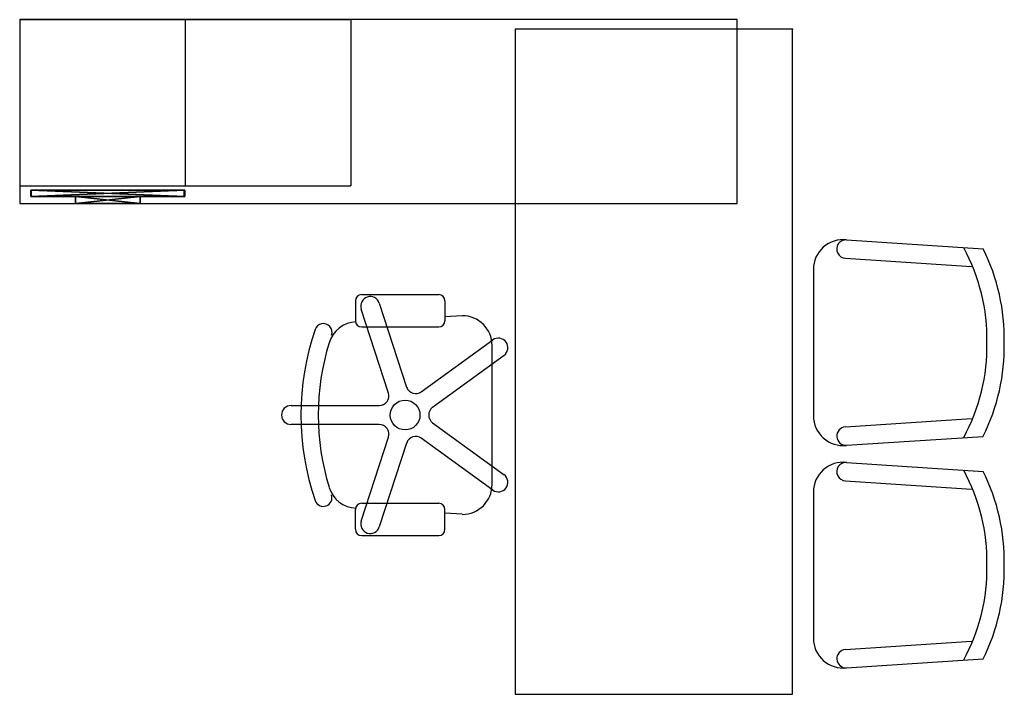
# Model space of a CAD drawing. Extents: x -84 to 23, y -72 to 1.
import ezdxf

# ---------------------------------------------------------------- set-up
doc = ezdxf.new("R2010")
doc.units = 0
doc.header["$MEASUREMENT"] = 0
doc.header["$PDSIZE"] = 5
doc.layers.add('TK2SNAP_NODE', color=2, linetype='Continuous')
doc.styles.add('R&B Romans', font='romans.shx', dxfattribs={"width": 0.8})

msp = doc.modelspace()

# ---------------------------------------------------------------- linework, layer by layer
for p, q in [((-83.61, 1.02), (-65.7, 1.02)), ((-83.61, 1.02), (-83.61, -16.98)), ((-6, 1.02), (-83.61, 1.02)), ((-83.61, 1.02), (-83.61, -18.88)), ((-65.7, 1.02), (-47.79, 1.02)), ((-65.7, 1.02), (-65.7, -16.98)), ((-65.7, 1.02), (-65.7, -16.98)), ((-47.79, 1.02), (-47.79, -16.98)), ((0, 0), (-30, 0)), ((-6, -18.88), (-6, 1.02)), ((0, -72), (0, 0)), ((-30, 0), (-30, -72)), ((-83.61, -16.98), (-65.7, -16.98)), ((-65.7, -16.98), (-47.79, -16.98)), ((-83.61, -18.88), (-6, -18.88)), ((5.85, -22.81), (20.63, -23.79)), ((5.72, -24.81), (19.38, -25.71)), ((2.27, -26.02), (2.27, -41.85)), ((-46.61, -28.74), (-38.28, -28.74)), ((-47.28, -29.41), (-47.28, -31.56)), ((-44.7, -29.66), (-41.75, -38.75)), ((-37.61, -29.41), (-37.61, -31.56)), ((-43.71, -39.39), (-46.67, -30.3)), ((-35.72, -31.02), (-37.61, -31.13)), ((-46.61, -32.23), (-38.28, -32.23)), ((-40.16, -39.26), (-32.42, -33.65)), ((-32.5, -49.3), (-32.5, -34.25)), ((-31.21, -35.32), (-38.94, -40.94)), ((-54.25, -40.74), (-44.7, -40.74)), ((-38.94, -42.61), (-31.21, -48.23)), ((5.72, -43.06), (19.38, -42.15)), ((-44.7, -42.81), (-54.25, -42.81)), ((-46.67, -53.25), (-43.71, -44.16)), ((-32.42, -49.9), (-40.16, -44.28)), ((5.85, -45.05), (20.63, -44.08)), ((-41.75, -44.8), (-44.7, -53.89)), ((5.85, -46.9), (20.63, -47.88)), ((5.72, -48.89), (19.38, -49.8)), ((2.27, -50.11), (2.27, -65.93)), ((-47.28, -54.14), (-47.28, -51.99)), ((-46.61, -51.31), (-38.28, -51.31)), ((-37.61, -54.14), (-37.61, -51.99)), ((-35.72, -52.52), (-37.61, -52.41)), ((-46.61, -54.81), (-38.28, -54.81)), ((5.72, -67.14), (19.38, -66.24)), ((5.85, -69.14), (20.63, -68.16)), ((-30, -72), (0, -72))]:
    msp.add_line(p, q)
msp.add_circle((-41.91, -41.77), 1.61)
for centre, radius, start, end in [((5.49, -26.02), 3.23, 83.5834, 180), ((5.79, -23.81), 1, 86.223, 266.223), ((0.45, -33.53), 20.59, 358.892, 28.621), ((0.99, -33.53), 21.93, 358.9531, 26.3804), ((-46.61, -29.41), 0.672, 90, 180), ((-38.28, -29.41), 0.672, 0, 90), ((-45.68, -29.98), 1.03, 18, 198), ((-50.76, -32.82), 0.942, 340.9445, 161.109), ((-47.05, -34.89), 3.22, 93.2343, 162.8769), ((-46.61, -31.56), 0.672, 180, 270), ((-38.28, -31.56), 0.672, 270, 0), ((-35.73, -34.25), 3.23, 0.0191, 89.9809), ((-24.73, -41.77), 28.46, 161.0327, 198.9742), ((-24.73, -41.77), 26.58, 162.8769, 197.1231), ((-31.82, -34.48), 1.03, 306, 126), ((0.45, -34.33), 20.59, 331.379, 1.108), ((0.99, -34.33), 21.93, 333.6196, 1.0469), ((-44.7, -39.71), 1.03, 270, 18), ((-40.76, -38.43), 1.03, 198, 306), ((-54.25, -41.77), 1.03, 90, 270), ((-38.33, -41.77), 1.03, 126, 234), ((5.49, -41.85), 3.23, 180, 276.4166), ((-44.7, -43.84), 1.03, 342, 90), ((5.79, -44.05), 1, 93.777, 273.777), ((-40.76, -45.12), 1.03, 54, 162), ((5.49, -50.11), 3.23, 83.5834, 180), ((5.79, -47.9), 1, 86.223, 266.223), ((0.45, -57.62), 20.59, 358.892, 28.621), ((0.99, -57.62), 21.93, 358.9531, 26.3804), ((-31.82, -49.06), 1.03, 234, 54), ((-47.05, -48.65), 3.22, 197.1231, 266.7657), ((-35.73, -49.3), 3.23, 270.0191, 359.9809), ((-50.76, -50.72), 0.939, 199.0363, 18.953), ((-46.61, -51.99), 0.672, 90, 180), ((-38.28, -51.99), 0.672, 0, 90), ((-45.68, -53.57), 1.03, 162, 342), ((-46.61, -54.14), 0.672, 180, 270), ((-38.28, -54.14), 0.672, 270, 0), ((0.45, -58.42), 20.59, 331.379, 1.108), ((0.99, -58.42), 21.93, 333.6196, 1.0469), ((5.49, -65.93), 3.23, 180, 276.4166), ((5.79, -68.14), 1, 93.777, 273.777)]:
    msp.add_arc(centre, radius, start, end)
at = {"layer": 'TK2SNAP_NODE'}
msp.add_point((0, 0), dxfattribs=at)

# ---------------------------------------------------------------- texts
at = {"style": 'R&B Romans', "flags": 1}
for tag, p, s in [('CAPPN', (-83.61, 1.02), 'BRFLW181866L'), ('CAPMG', (-83.61, 1.02), 'TEK'), ('CAPMC', (-83.61, 1.02), 'RCA'), ('CAPQT', (-83.61, 1.02), '1'), ('CAPDH', (-83.61, 1.02), '0.000000'), ('CAPGC', (-83.61, 1.02), '00'), ('CAPPN', (-65.7, 1.02), 'BRHLS181866L'), ('CAPMG', (-65.7, 1.02), 'TEK'), ('CAPMC', (-65.7, 1.02), 'RCA'), ('CAPQT', (-65.7, 1.02), '1'), ('CAPDH', (-65.7, 1.02), '0.000000'), ('CAPGC', (-65.7, 1.02), '00')]:
    msp.add_attdef(tag, p, s, height=0.001, dxfattribs=at)
for tag, p, s, rotation in [('CAPPN', (10.94, -33.93), 'NSIGFS', 270), ('CAPMG', (10.94, -33.93), 'TEK', 270), ('CAPMC', (10.94, -33.93), 'TSC', 270), ('CAPQT', (10.94, -33.93), '1', 270), ('CAPDH', (10.94, -33.93), '0.000000', 270), ('CAPGC', (10.94, -33.93), 'Seat03', 270), ('CAPPN', (-41.91, -41.77), 'NPRTNP', 90), ('CAPMG', (-41.91, -41.77), 'TEK', 90), ('CAPMC', (-41.91, -41.77), 'TSC', 90), ('CAPQT', (-41.91, -41.77), '1', 90), ('CAPDH', (-41.91, -41.77), '0.000000', 90), ('CAPGC', (-41.91, -41.77), 'Seat02', 90), ('CAPPN', (10.94, -58.02), 'NSIGFS', 270), ('CAPMG', (10.94, -58.02), 'TEK', 270), ('CAPMC', (10.94, -58.02), 'TSC', 270), ('CAPQT', (10.94, -58.02), '1', 270), ('CAPDH', (10.94, -58.02), '0.000000', 270), ('CAPGC', (10.94, -58.02), 'Seat03', 270)]:
    msp.add_attdef(tag, p, s, height=0.001, rotation=rotation, dxfattribs=at)

# ---------------------------------------------------------------- meshes
mesh = msp.add_polyface()
corners = [(-82.42, -18.13, 19), (-82.42, -17.43, 19), (-82.42, -18.13, 13.16), (-82.42, -17.43, 13.16), (-65.76, -18.13, 19), (-65.76, -17.43, 19), (-65.76, -18.13, 13.16), (-65.76, -17.43, 13.16), (-65.82, -17.43, 13.22), (-82.36, -17.43, 18.94), (-65.82, -17.43, 18.94), (-82.36, -17.43, 13.22), (-65.82, -18.13, 18.94), (-82.36, -18.13, 18.94), (-65.82, -18.13, 13.22), (-82.36, -18.13, 13.22)]
mesh.append_faces([[corners[k] for k in face] for face in [(3, 8, 7, 7), (1, 9, 3, 3), (9, 5, 10, 10), (7, 10, 5, 5), (13, 2, 15, 15), (2, 13, 0, 0), (14, 6, 12, 12), (12, 0, 13, 13)]], dxfattribs={"vtx0": -1, "vtx1": -1, "vtx2": -1})
mesh.append_faces([[corners[k] for k in face] for face in [(0, 1, 2, 2), (4, 5, 0, 0), (6, 7, 4, 4), (2, 3, 6, 6), (10, 12, 9, 9), (8, 14, 10, 10), (11, 15, 8, 8), (9, 13, 11, 11)]], dxfattribs={"vtx1": -1, "vtx2": -1})
mesh.append_faces([[corners[k] for k in face] for face in [(1, 5, 9, 9), (9, 11, 3, 3), (11, 8, 3, 3), (8, 10, 7, 7), (14, 15, 6, 6), (2, 6, 15, 15), (6, 4, 12, 12), (4, 0, 12, 12)]], dxfattribs={"vtx1": -1, "vtx2": -1, "vtx3": -1})
mesh.append_faces([[corners[k] for k in face] for face in [(1, 3, 2, 2), (5, 1, 0, 0), (7, 5, 4, 4), (3, 7, 6, 6), (12, 13, 9, 9), (14, 12, 10, 10), (15, 14, 8, 8), (13, 15, 11, 11)]], dxfattribs={"vtx2": -1, "vtx3": -1})
mesh = msp.add_polyface()
corners = [(-65.76, -18.13, 24.95), (-65.76, -17.43, 24.95), (-82.42, -18.13, 24.95), (-82.42, -17.43, 24.95), (-65.76, -18.13, 19.12), (-65.76, -17.43, 19.12), (-82.42, -18.13, 19.12), (-82.42, -17.43, 19.12), (-82.36, -17.43, 24.89), (-65.82, -17.43, 24.89), (-65.82, -17.43, 19.18), (-82.36, -17.43, 19.18), (-65.82, -18.13, 24.89), (-82.36, -18.13, 24.89), (-65.82, -18.13, 19.18), (-82.36, -18.13, 19.18)]
mesh.append_faces([[corners[k] for k in face] for face in [(3, 8, 7, 7), (8, 1, 9, 9), (7, 10, 5, 5), (5, 9, 1, 1), (13, 6, 15, 15), (6, 13, 2, 2), (14, 4, 12, 12), (12, 2, 13, 13)]], dxfattribs={"vtx0": -1, "vtx1": -1, "vtx2": -1})
mesh.append_faces([[corners[k] for k in face] for face in [(0, 1, 2, 2), (4, 5, 0, 0), (6, 7, 4, 4), (2, 3, 6, 6), (9, 12, 8, 8), (10, 14, 9, 9), (15, 14, 11, 11), (13, 15, 8, 8)]], dxfattribs={"vtx1": -1, "vtx2": -1})
mesh.append_faces([[corners[k] for k in face] for face in [(3, 1, 8, 8), (8, 11, 7, 7), (11, 10, 7, 7), (10, 9, 5, 5), (14, 15, 4, 4), (4, 0, 12, 12), (6, 4, 15, 15), (0, 2, 12, 12)]], dxfattribs={"vtx1": -1, "vtx2": -1, "vtx3": -1})
mesh.append_faces([[corners[k] for k in face] for face in [(1, 3, 2, 2), (5, 1, 0, 0), (7, 5, 4, 4), (3, 7, 6, 6), (12, 13, 8, 8), (14, 12, 9, 9), (14, 10, 11, 11), (15, 11, 8, 8)]], dxfattribs={"vtx2": -1, "vtx3": -1})
mesh = msp.add_polyface()
corners = [(-65.76, -18.13, 13.04), (-65.76, -17.43, 13.04), (-82.42, -18.13, 13.04), (-82.42, -17.43, 13.04), (-65.76, -18.13, 1.57), (-65.76, -17.43, 1.57), (-82.42, -18.13, 1.57), (-82.42, -17.43, 1.57), (-82.36, -17.43, 12.98), (-65.82, -17.43, 12.98), (-65.82, -17.43, 1.63), (-82.36, -17.43, 1.63), (-65.82, -18.13, 12.98), (-82.36, -18.13, 12.98), (-65.82, -18.13, 1.63), (-82.36, -18.13, 1.63)]
mesh.append_faces([[corners[k] for k in face] for face in [(3, 8, 7, 7), (8, 1, 9, 9), (7, 10, 5, 5), (5, 9, 1, 1), (13, 6, 15, 15), (6, 13, 2, 2), (14, 4, 12, 12), (12, 2, 13, 13)]], dxfattribs={"vtx0": -1, "vtx1": -1, "vtx2": -1})
mesh.append_faces([[corners[k] for k in face] for face in [(0, 1, 2, 2), (4, 5, 0, 0), (6, 7, 4, 4), (2, 3, 6, 6), (9, 12, 8, 8), (10, 14, 9, 9), (11, 15, 10, 10), (8, 13, 11, 11)]], dxfattribs={"vtx1": -1, "vtx2": -1})
mesh.append_faces([[corners[k] for k in face] for face in [(3, 1, 8, 8), (8, 11, 7, 7), (11, 10, 7, 7), (10, 9, 5, 5), (14, 15, 4, 4), (4, 0, 12, 12), (6, 4, 15, 15), (0, 2, 12, 12)]], dxfattribs={"vtx1": -1, "vtx2": -1, "vtx3": -1})
mesh.append_faces([[corners[k] for k in face] for face in [(1, 3, 2, 2), (5, 1, 0, 0), (7, 5, 4, 4), (3, 7, 6, 6), (12, 13, 8, 8), (14, 12, 9, 9), (15, 14, 10, 10), (13, 15, 11, 11)]], dxfattribs={"vtx2": -1, "vtx3": -1})
mesh = msp.add_polyface()
corners = [(-65.82, -18.13, 19.18), (-82.36, -18.13, 19.18), (-65.82, -17.43, 19.18), (-82.36, -17.43, 19.18), (-65.82, -18.13, 24.89), (-65.82, -17.43, 24.89), (-82.36, -18.13, 24.89), (-82.36, -17.43, 24.89)]
mesh.append_faces([[corners[k] for k in face] for face in [(0, 1, 2, 2), (0, 2, 4, 4), (4, 5, 6, 6), (1, 6, 3, 3), (2, 3, 5, 5), (1, 0, 6, 6)]], dxfattribs={"vtx1": -1, "vtx2": -1})
mesh.append_faces([[corners[k] for k in face] for face in [(1, 3, 2, 2), (2, 5, 4, 4), (5, 7, 6, 6), (6, 7, 3, 3), (3, 7, 5, 5), (0, 4, 6, 6)]], dxfattribs={"vtx2": -1, "vtx3": -1})
mesh = msp.add_polyface()
corners = [(-82.36, -17.43, 18.94), (-82.36, -18.13, 18.94), (-65.82, -17.43, 18.94), (-65.82, -18.13, 18.94), (-82.36, -18.13, 13.22), (-82.36, -17.43, 13.22), (-65.82, -18.13, 13.22), (-65.82, -17.43, 13.22)]
mesh.append_faces([[corners[k] for k in face] for face in [(0, 1, 2, 2), (1, 0, 4, 4), (4, 5, 6, 6), (3, 6, 2, 2), (0, 2, 5, 5), (3, 1, 6, 6)]], dxfattribs={"vtx1": -1, "vtx2": -1})
mesh.append_faces([[corners[k] for k in face] for face in [(1, 3, 2, 2), (0, 5, 4, 4), (5, 7, 6, 6), (6, 7, 2, 2), (2, 7, 5, 5), (1, 4, 6, 6)]], dxfattribs={"vtx2": -1, "vtx3": -1})
mesh = msp.add_polyface()
corners = [(-65.82, -18.13, 12.98), (-65.82, -17.43, 12.98), (-82.36, -18.13, 12.98), (-82.36, -17.43, 12.98), (-82.36, -18.13, 1.63), (-82.36, -17.43, 1.63), (-65.82, -18.13, 1.63), (-65.82, -17.43, 1.63)]
mesh.append_faces([[corners[k] for k in face] for face in [(0, 1, 2, 2), (2, 3, 4, 4), (4, 5, 6, 6), (6, 7, 0, 0), (3, 1, 5, 5), (0, 2, 6, 6)]], dxfattribs={"vtx1": -1, "vtx2": -1})
mesh.append_faces([[corners[k] for k in face] for face in [(1, 3, 2, 2), (3, 5, 4, 4), (5, 7, 6, 6), (7, 1, 0, 0), (1, 7, 5, 5), (2, 4, 6, 6)]], dxfattribs={"vtx2": -1, "vtx3": -1})
mesh = msp.add_polyface()
corners = [(-77.59, -18.89, 12.48), (-70.59, -18.89, 12.48), (-77.59, -18.89, 12.98), (-70.59, -18.89, 12.98), (-77.59, -18.13, 12.48), (-70.59, -18.13, 12.48), (-77.59, -18.13, 12.98), (-70.59, -18.13, 12.98)]
mesh.append_faces([[corners[k] for k in face] for face in [(0, 1, 2, 2), (0, 4, 1, 1), (6, 7, 4, 4), (6, 2, 7, 7), (1, 5, 3, 3), (2, 6, 0, 0)]], dxfattribs={"vtx1": -1, "vtx2": -1})
mesh.append_faces([[corners[k] for k in face] for face in [(1, 3, 2, 2), (4, 5, 1, 1), (7, 5, 4, 4), (2, 3, 7, 7), (5, 7, 3, 3), (6, 4, 0, 0)]], dxfattribs={"vtx2": -1, "vtx3": -1})
mesh = msp.add_polyface()
corners = [(-77.59, -18.89, 24.39), (-70.59, -18.89, 24.39), (-77.59, -18.89, 24.89), (-70.59, -18.89, 24.89), (-77.59, -18.13, 24.39), (-70.59, -18.13, 24.39), (-77.59, -18.13, 24.89), (-70.59, -18.13, 24.89)]
mesh.append_faces([[corners[k] for k in face] for face in [(0, 1, 2, 2), (0, 4, 1, 1), (6, 7, 4, 4), (6, 2, 7, 7), (1, 5, 3, 3), (2, 6, 0, 0)]], dxfattribs={"vtx1": -1, "vtx2": -1})
mesh.append_faces([[corners[k] for k in face] for face in [(1, 3, 2, 2), (4, 5, 1, 1), (7, 5, 4, 4), (2, 3, 7, 7), (5, 7, 3, 3), (6, 4, 0, 0)]], dxfattribs={"vtx2": -1, "vtx3": -1})
mesh = msp.add_polyface()
corners = [(-77.59, -18.89, 18.44), (-70.59, -18.89, 18.44), (-77.59, -18.89, 18.94), (-70.59, -18.89, 18.94), (-77.59, -18.13, 18.44), (-70.59, -18.13, 18.44), (-77.59, -18.13, 18.94), (-70.59, -18.13, 18.94)]
mesh.append_faces([[corners[k] for k in face] for face in [(0, 1, 2, 2), (0, 4, 1, 1), (6, 7, 4, 4), (6, 2, 7, 7), (1, 5, 3, 3), (2, 6, 0, 0)]], dxfattribs={"vtx1": -1, "vtx2": -1})
mesh.append_faces([[corners[k] for k in face] for face in [(1, 3, 2, 2), (4, 5, 1, 1), (7, 5, 4, 4), (2, 3, 7, 7), (5, 7, 3, 3), (6, 4, 0, 0)]], dxfattribs={"vtx2": -1, "vtx3": -1})

doc.saveas('drawing.dxf')
